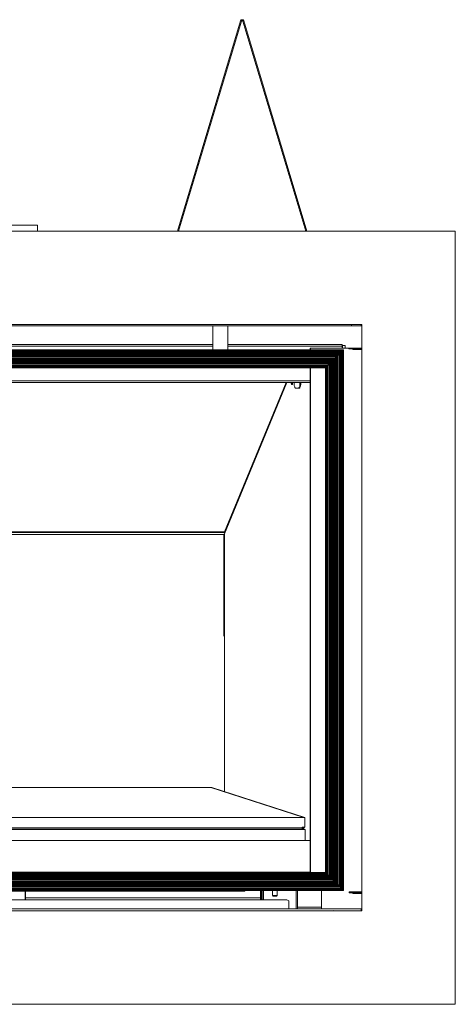
# Model space of a CAD drawing. Units: millimetres. Extents: x 715 to 3128, y 227 to 2643.
# Drawn here: x 1306 to 1770, y 227 to 1276 of the extents above; entities that cross this region are included whole.
import ezdxf

# ---------------------------------------------------------------- set-up
doc = ezdxf.new("R2010")
doc.units = ezdxf.units.MM
doc.header["$LTSCALE"] = 10

msp = doc.modelspace()

# ---------------------------------------------------------------- linework, layer by layer
at = {"color": 7, "linetype": 'Continuous', "lineweight": 15}
for p, q in [((1474.1, 1050.5), (1541.3, 1274.5)), ((1475.1, 1050.5), (1542.2, 1274.2)), ((1542.2, 1274.2), (1541.3, 1274.5)), ((1544.6, 1274.5), (1543.8, 1274.2)), ((1543.8, 1274.2), (1610.9, 1050.5)), ((1544.6, 1274.5), (1611.8, 1050.5)), ((1770.2, 1050.5), (715.2, 1050.5)), ((1324.9, 1056.6), (1296.5, 1056.6)), ((1324.9, 1050.5), (1324.9, 1056.6)), ((1770.2, 226.5), (1770.2, 1050.5)), ((1670.7, 951), (814.7, 951)), ((825.7, 951), (1659.7, 951)), ((825.7, 949.4), (1659.7, 949.4)), ((1511.7, 923.9), (1511.7, 949.4)), ((1527.7, 949.4), (1527.7, 923.9)), ((1659.7, 949.4), (1659.7, 951)), ((1659.7, 951), (1669.7, 951)), ((1669.7, 949.4), (1659.7, 949.4)), ((1669.7, 951), (1669.7, 949.4)), ((1669.7, 951), (1670.7, 951)), ((1669.7, 950.9), (1670.7, 950.9)), ((1670.7, 326), (1670.7, 951)), ((834.4, 923.9), (1651, 923.9)), ((834.8, 923.6), (1650.6, 923.6)), ((973.7, 929.5), (1511.7, 929.5)), ((1527.7, 929.5), (1649.7, 929.5)), ((1615.6, 925.8), (1615.6, 923.9)), ((1615.9, 925.8), (1615.6, 925.8)), ((1656.6, 925.8), (1615.9, 925.8)), ((1649.7, 929.5), (1649.7, 927.7)), ((1649.7, 928.4), (1649.9, 928.4)), ((1649.7, 927.7), (1649.7, 925.8)), ((1649.9, 928.4), (1649.9, 925.8)), ((1650, 928.4), (1649.9, 928.4)), ((1650.6, 923.6), (1649.9, 922.9)), ((1652.9, 928.4), (1650, 928.4)), ((1650.6, 348.3), (1650.6, 923.6)), ((1651, 347.9), (1651, 923.9)), ((1652.9, 928.4), (1652.9, 925.8)), ((1656.6, 925.8), (1656.6, 924.9)), ((1657.9, 925.8), (1656.6, 925.8)), ((1656.6, 924.9), (1657.9, 924.9)), ((1657.9, 924.9), (1657.9, 925.8)), ((1660.9, 925.8), (1657.9, 925.8)), ((1660.9, 924.9), (1657.9, 924.9)), ((1660.9, 925.8), (1660.9, 924.9)), ((1666.5, 925.8), (1660.9, 925.8)), ((1660.9, 924.9), (1666.5, 924.9)), ((1670, 924.1), (1661.1, 924.1)), ((1666.5, 924.9), (1666.5, 925.8)), ((1669.4, 925.8), (1666.5, 925.8)), ((1669.4, 924.9), (1666.5, 924.9)), ((1669.4, 924.9), (1669.4, 925.8)), ((1670, 925.8), (1670, 924.1)), ((1670.7, 925.8), (1670, 925.8)), ((835.5, 922.9), (1649.9, 922.9)), ((835.6, 922.7), (1649.8, 922.7)), ((836, 922.4), (1649.4, 922.4)), ((836.4, 922), (1649, 922)), ((836.8, 921.6), (1648.7, 921.6)), ((836.9, 921.5), (1648.5, 921.5)), ((838.1, 920.3), (1647.3, 920.3)), ((838.2, 920.1), (1647.2, 920.1)), ((838.6, 919.8), (1646.8, 919.8)), ((839, 919.4), (1646.4, 919.4)), ((839.3, 919), (1646.1, 919)), ((839.5, 918.9), (1645.9, 918.9)), ((840.7, 917.7), (1644.7, 917.7)), ((840.8, 917.5), (1644.6, 917.5)), ((841.2, 917.2), (1644.2, 917.2)), ((841.6, 916.8), (1643.9, 916.8)), ((841.9, 916.4), (1643.5, 916.4)), ((842.1, 916.3), (1643.3, 916.3)), ((843.3, 915.1), (1642.2, 915.1)), ((843.4, 915), (1642, 915)), ((843.8, 914.6), (1641.6, 914.6)), ((844.2, 914.2), (1641.3, 914.2)), ((844.5, 913.8), (1640.9, 913.8)), ((844.7, 913.7), (1640.8, 913.7)), ((1640.8, 913.7), (1639.6, 912.5)), ((1640.9, 913.8), (1640.8, 913.7)), ((1640.8, 358.2), (1640.8, 913.7)), ((1640.9, 358.1), (1640.9, 913.8)), ((1641.6, 914.6), (1641.3, 914.2)), ((1641.3, 357.7), (1641.3, 914.2)), ((1641.6, 357.3), (1641.6, 914.6)), ((1642.2, 915.1), (1642, 915)), ((1642, 356.9), (1642, 915)), ((1643.3, 916.3), (1642.2, 915.1)), ((1642.2, 356.8), (1642.2, 915.1)), ((1643.5, 916.4), (1643.3, 916.3)), ((1643.3, 355.6), (1643.3, 916.3)), ((1643.5, 355.5), (1643.5, 916.4)), ((1644.2, 917.2), (1643.9, 916.8)), ((1643.9, 355.1), (1643.9, 916.8)), ((1644.2, 354.7), (1644.2, 917.2)), ((1644.7, 917.7), (1644.6, 917.5)), ((1644.6, 354.3), (1644.6, 917.5)), ((1645.9, 918.9), (1644.7, 917.7)), ((1644.7, 354.2), (1644.7, 917.7)), ((1646.1, 919), (1645.9, 918.9)), ((1645.9, 353), (1645.9, 918.9)), ((1646.1, 352.9), (1646.1, 919)), ((1646.8, 919.8), (1646.4, 919.4)), ((1646.4, 352.5), (1646.4, 919.4)), ((1646.8, 352.1), (1646.8, 919.8)), ((1647.3, 920.3), (1647.2, 920.1)), ((1647.2, 351.7), (1647.2, 920.1)), ((1648.5, 921.5), (1647.3, 920.3)), ((1647.3, 351.6), (1647.3, 920.3)), ((1648.7, 921.6), (1648.5, 921.5)), ((1648.5, 350.4), (1648.5, 921.5)), ((1648.7, 350.3), (1648.7, 921.6)), ((1649.4, 922.4), (1649, 922)), ((1649, 349.9), (1649, 922)), ((1649.4, 349.5), (1649.4, 922.4)), ((1649.9, 922.9), (1649.8, 922.7)), ((1649.8, 349.2), (1649.8, 922.7)), ((1649.9, 349), (1649.9, 922.9)), ((845.8, 912.5), (1639.6, 912.5)), ((846, 912.4), (1639.4, 912.4)), ((846.4, 912), (1639.1, 912)), ((846.7, 911.6), (1638.7, 911.6)), ((847.1, 911.2), (1638.3, 911.2)), ((847.3, 911.1), (1638.2, 911.1)), ((848.4, 909.9), (1637, 909.9)), ((848.6, 909.8), (1636.8, 909.8)), ((849, 909.4), (1636.5, 909.4)), ((849.3, 909), (1636.1, 909)), ((849.7, 908.6), (1635.7, 908.6)), ((849.8, 908.5), (1635.6, 908.5)), ((851, 907.3), (1634.4, 907.3)), ((851.2, 907.2), (1634.3, 907.2)), ((851.5, 906.8), (1633.9, 906.8)), ((851.9, 906.4), (1633.5, 906.4)), ((852.3, 906), (1633.1, 906)), ((852.4, 905.9), (1633, 905.9)), ((853.1, 905.3), (1632.3, 905.3)), ((853.5, 904.9), (1632, 904.9)), ((1615.6, 904.9), (1615.6, 367)), ((1632, 367), (1632, 904.9)), ((1633, 905.9), (1632.3, 905.3)), ((1632.3, 366.6), (1632.3, 905.3)), ((1633.1, 906), (1633, 905.9)), ((1633, 366), (1633, 905.9)), ((1633.1, 365.8), (1633.1, 906)), ((1633.9, 906.8), (1633.5, 906.4)), ((1633.5, 365.5), (1633.5, 906.4)), ((1633.9, 365.1), (1633.9, 906.8)), ((1634.4, 907.3), (1634.3, 907.2)), ((1634.3, 364.7), (1634.3, 907.2)), ((1635.6, 908.5), (1634.4, 907.3)), ((1634.4, 364.6), (1634.4, 907.3)), ((1635.7, 908.6), (1635.6, 908.5)), ((1635.6, 363.4), (1635.6, 908.5)), ((1635.7, 363.2), (1635.7, 908.6)), ((1636.5, 909.4), (1636.1, 909)), ((1636.1, 362.9), (1636.1, 909)), ((1636.5, 362.5), (1636.5, 909.4)), ((1637, 909.9), (1636.8, 909.8)), ((1636.8, 362.1), (1636.8, 909.8)), ((1638.2, 911.1), (1637, 909.9)), ((1637, 362), (1637, 909.9)), ((1638.3, 911.2), (1638.2, 911.1)), ((1638.2, 360.8), (1638.2, 911.1)), ((1638.3, 360.6), (1638.3, 911.2)), ((1639.1, 912), (1638.7, 911.6)), ((1638.7, 360.3), (1638.7, 911.6)), ((1639.1, 359.9), (1639.1, 912)), ((1639.6, 912.5), (1639.4, 912.4)), ((1639.4, 359.5), (1639.4, 912.4)), ((1639.6, 359.4), (1639.6, 912.5)), ((869.8, 889), (1615.6, 889)), ((1590.5, 889), (1524.2, 728)), ((1595.3, 888.8), (1595.3, 889)), ((1596.2, 888.8), (1596.2, 889)), ((1596.5, 888.8), (1596.5, 889)), ((1598.5, 887.9), (1598.5, 889)), ((1602.8, 883.1), (1600.3, 883.1)), ((1603.6, 883.1), (1602.8, 883.1)), ((1604.6, 887.9), (1604.6, 889)), ((1604.6, 887.9), (1605.4, 887.9)), ((1605.4, 887.9), (1605.4, 889)), ((961.2, 729.8), (1524.3, 729.8)), ((1523.4, 727), (962, 727)), ((1523.4, 727), (1523.6, 727)), ((1338.9, 457.5), (975.9, 457.5)), ((1509.5, 457.5), (1338.9, 457.5)), ((1509.5, 457.4), (1338.9, 457.4)), ((1509.5, 457.4), (1509.5, 457.5)), ((1608.8, 425.7), (1509.6, 457.4)), ((1509.6, 457.4), (1510.5, 457.4)), ((1609.7, 425.7), (1510.5, 457.4)), ((875.6, 425.6), (1609.8, 425.6)), ((875.6, 425.5), (1609.8, 425.5)), ((1608.8, 425.7), (1608.8, 425.6)), ((1609.7, 425.7), (1608.8, 425.7)), ((1609.7, 425.6), (1609.7, 425.7)), ((1609.8, 425.5), (1609.8, 425.6)), ((1609.8, 425.5), (1609.8, 415.1)), ((875.2, 412.9), (1610.2, 412.9)), ((878.5, 414.7), (1607, 414.7)), ((878.5, 413.1), (1607, 413.1)), ((1609.8, 415.1), (1607, 415.1)), ((1607, 415.1), (1607, 414.7)), ((1607, 413.1), (1607, 414.7)), ((1607, 414.1), (1607.4, 414.2)), ((1607, 413.2), (1607.4, 413.2)), ((1607.4, 414.2), (1607.4, 413.2)), ((1608.1, 415), (1608.1, 415.1)), ((1608.1, 415), (1609, 415)), ((1608.2, 413.6), (1610.2, 412.9)), ((1609, 415), (1609, 415.1)), ((1610.2, 401.1), (1610.2, 412.9)), ((1615.6, 401.1), (869.8, 401.1)), ((843.3, 356.8), (1642.2, 356.8)), ((843.4, 356.9), (1642, 356.9)), ((843.8, 357.3), (1641.6, 357.3)), ((844.2, 357.7), (1641.3, 357.7)), ((844.5, 358.1), (1640.9, 358.1)), ((844.7, 358.2), (1640.8, 358.2)), ((845.8, 359.4), (1639.6, 359.4)), ((846, 359.5), (1639.4, 359.5)), ((846.4, 359.9), (1639.1, 359.9)), ((846.7, 360.3), (1638.7, 360.3)), ((847.1, 360.6), (1638.3, 360.6)), ((847.3, 360.8), (1638.2, 360.8)), ((848.4, 362), (1637, 362)), ((848.6, 362.1), (1636.8, 362.1)), ((849, 362.5), (1636.5, 362.5)), ((849.3, 362.9), (1636.1, 362.9)), ((849.7, 363.2), (1635.7, 363.2)), ((849.8, 363.4), (1635.6, 363.4)), ((851, 364.6), (1634.4, 364.6)), ((851.2, 364.7), (1634.3, 364.7)), ((851.5, 365.1), (1633.9, 365.1)), ((851.9, 365.5), (1633.5, 365.5)), ((852.3, 365.8), (1633.1, 365.8)), ((852.4, 366), (1633, 366)), ((853.1, 366.6), (1632.3, 366.6)), ((853.5, 367), (1632, 367)), ((1632.3, 366.6), (1633, 366)), ((1633, 366), (1633.1, 365.8)), ((1633.5, 365.5), (1633.9, 365.1)), ((1634.3, 364.7), (1634.4, 364.6)), ((1634.4, 364.6), (1635.6, 363.4)), ((1635.6, 363.4), (1635.7, 363.2)), ((1636.1, 362.9), (1636.5, 362.5)), ((1636.8, 362.1), (1637, 362)), ((1637, 362), (1638.2, 360.8)), ((1638.2, 360.8), (1638.3, 360.6)), ((1638.7, 360.3), (1639.1, 359.9)), ((1639.4, 359.5), (1639.6, 359.4)), ((1639.6, 359.4), (1640.8, 358.2)), ((1640.8, 358.2), (1640.9, 358.1)), ((1641.3, 357.7), (1641.6, 357.3)), ((1642, 356.9), (1642.2, 356.8)), ((1642.2, 356.8), (1643.3, 355.6)), ((834.4, 347.9), (1651, 347.9)), ((834.8, 348.3), (1650.6, 348.3)), ((835.5, 349), (1649.9, 349)), ((835.6, 349.2), (1649.8, 349.2)), ((836, 349.5), (1649.4, 349.5)), ((836.4, 349.9), (1649, 349.9)), ((836.8, 350.3), (1648.7, 350.3)), ((836.9, 350.4), (1648.5, 350.4)), ((838.1, 351.6), (1647.3, 351.6)), ((838.2, 351.7), (1647.2, 351.7)), ((838.6, 352.1), (1646.8, 352.1)), ((839, 352.5), (1646.4, 352.5)), ((839.3, 352.9), (1646.1, 352.9)), ((839.5, 353), (1645.9, 353)), ((840.7, 354.2), (1644.7, 354.2)), ((840.8, 354.3), (1644.6, 354.3)), ((841.2, 354.7), (1644.2, 354.7)), ((841.6, 355.1), (1643.9, 355.1)), ((841.9, 355.5), (1643.5, 355.5)), ((842.1, 355.6), (1643.3, 355.6)), ((946.1, 347), (1539.3, 347)), ((1311.5, 338), (1311.5, 347)), ((1312, 338), (1312, 347)), ((1539.3, 347), (1540.6, 347.9)), ((1545, 347), (1539.3, 347)), ((1545.4, 347.9), (1545, 347)), ((1545, 347), (1545.9, 347)), ((1546.3, 347.9), (1545.9, 347)), ((1562.4, 347.9), (1562.4, 339.8)), ((1564.2, 347.9), (1564.2, 338)), ((1575.3, 347.9), (1575.3, 342.3)), ((1580.2, 342.3), (1580.2, 347.9)), ((1602.1, 347.9), (1602.1, 329.9)), ((1627.5, 329.9), (1627.5, 347.9)), ((1643.3, 355.6), (1643.5, 355.5)), ((1643.9, 355.1), (1644.2, 354.7)), ((1644.6, 354.3), (1644.7, 354.2)), ((1644.7, 354.2), (1645.9, 353)), ((1645.9, 353), (1646.1, 352.9)), ((1646.4, 352.5), (1646.8, 352.1)), ((1647.2, 351.7), (1647.3, 351.6)), ((1647.3, 351.6), (1648.5, 350.4)), ((1648.5, 350.4), (1648.7, 350.3)), ((1649, 349.9), (1649.4, 349.5)), ((1649.8, 349.2), (1649.9, 349)), ((1649.9, 349), (1650.6, 348.3)), ((894.7, 338), (1590.7, 338)), ((1562.4, 339.8), (1312, 339.8)), ((1575.3, 342.3), (1575.8, 341.8)), ((1575.3, 342.3), (1580.2, 342.3)), ((1575.8, 341.8), (1579.7, 341.8)), ((1579.7, 341.8), (1580.2, 342.3)), ((1592.7, 336.6), (1590.7, 338)), ((1592.7, 336.6), (1592.7, 328.4)), ((1657, 346.2), (1657, 345.3)), ((1657, 346.2), (1658.5, 346.2)), ((1658.5, 345.3), (1657, 345.3)), ((1658.5, 346.2), (1658.5, 345.3)), ((1658.5, 346.2), (1660.3, 346.2)), ((1658.5, 345.3), (1660.3, 345.3)), ((1660.3, 345.3), (1660.3, 346.2)), ((1660.3, 346.2), (1667.1, 346.2)), ((1667.1, 345.3), (1660.3, 345.3)), ((1660.8, 344.6), (1660.8, 345.3)), ((1670.2, 344.6), (1660.8, 344.6)), ((1661.5, 344.6), (1661.5, 345.2)), ((1667.1, 346.2), (1667.1, 345.3)), ((1667.1, 346.2), (1670, 346.2)), ((1667.1, 345.3), (1670, 345.3)), ((1670, 346.2), (1670.2, 346.2)), ((1670, 345.3), (1670, 346.2)), ((1670.2, 346.2), (1670, 346.2)), ((1670.2, 346.2), (1670.2, 344.6)), ((814.7, 326), (1670.7, 326)), ((815.7, 328.1), (1669.7, 328.1)), ((815.7, 326.2), (1669.7, 326.2)), ((1592.7, 328.4), (892.7, 328.4)), ((1311.5, 326), (1311.5, 326.2)), ((1312, 326), (1312, 326.2)), ((1564.2, 326.2), (1564.2, 326)), ((1592.7, 328.1), (1592.7, 328.4)), ((1627.5, 329.9), (1602.1, 329.9)), ((1602.1, 329.9), (1602.1, 328.1)), ((1602.2, 326.2), (1602.2, 326)), ((1608.8, 326.2), (1608.7, 326)), ((1609.5, 326), (1609.6, 326.2)), ((1614, 326.2), (1614, 326)), ((1627.5, 328.1), (1627.5, 329.9)), ((1670.7, 328.3), (1627.5, 328.3)), ((1629.1, 326.2), (1629.3, 326)), ((1640.1, 326.3), (1639.9, 326)), ((1640.7, 326), (1640.9, 326.3)), ((1648.5, 328.1), (1648.5, 328.3)), ((1652.6, 326), (1652.5, 326.3)), ((1661.2, 328.1), (1661.2, 328.3)), ((1661.7, 328.3), (1670.6, 328.3)), ((1661.7, 328.3), (1661.7, 328.3)), ((1669.7, 328.1), (1669.7, 326.2)), ((1669.7, 327.2), (1670.7, 327.2)), ((1669.7, 326.3), (1670.7, 326.3)), ((1670.7, 328.3), (1670.6, 328.3)), ((1670.6, 328.3), (1670.6, 328.3)), ((1670.7, 327.2), (1670.7, 326.3)), ((1670.7, 327.2), (1670.7, 327.2)), ((715.2, 226.5), (1770.2, 226.5))]:
    msp.add_line(p, q, dxfattribs=at)
at = {"color": 8, "linetype": 'Continuous', "lineweight": 15}
for p, q in [((1511.7, 927.7), (973.7, 927.7)), ((1649.7, 927.7), (1527.7, 927.7)), ((1615.9, 923.9), (1615.9, 925.8)), ((1650, 925.8), (1650, 928.4)), ((1615.9, 367), (1615.9, 904.9)), ((869.8, 890.7), (1615.6, 890.7)), ((1524.3, 729.8), (1589.9, 889)), ((960.8, 729.2), (1524.7, 729.2)), ((1523.4, 618.8), (1523.4, 727)), ((1524.2, 728), (1524.2, 453)), ((1607.4, 414.2), (1607, 414.3)), ((1608.1, 415), (1607.8, 415.1)), ((869.8, 367.2), (1615.6, 367.2)), ((1562.5, 338), (1562.5, 347.9)), ((1563.2, 338), (1563.2, 347.9)), ((1565.9, 347.9), (1565.9, 338)), ((1600.6, 347.9), (1600.6, 328.1)), ((1562.5, 326), (1562.5, 326.2)), ((1563.2, 326), (1563.2, 326.2)), ((1565.9, 326.2), (1565.9, 326)), ((1600.6, 326.2), (1600.6, 326))]:
    msp.add_line(p, q, dxfattribs=at)
at = {"color": 7, "linetype": 'Continuous', "lineweight": 15, "flags": 128}
for points in [[(1651, 923.9), (1651, 923.9), (1651, 923.9), (1650.9, 923.9), (1650.9, 923.8), (1650.8, 923.8), (1650.8, 923.7), (1650.7, 923.6), (1650.6, 923.6)], [(1651, 923.9), (1651, 923.9), (1651, 923.9), (1650.9, 923.9), (1650.9, 923.8), (1650.8, 923.8), (1650.8, 923.7), (1650.7, 923.6), (1650.6, 923.6)], [(1641.3, 914.2), (1641.2, 914.1), (1641.1, 914), (1641.1, 914), (1641, 913.9), (1640.9, 913.9), (1640.9, 913.8), (1640.9, 913.8)], [(1641.3, 914.2), (1641.2, 914.1), (1641.1, 914), (1641.1, 914), (1641, 913.9), (1640.9, 913.9), (1640.9, 913.8), (1640.9, 913.8)], [(1642, 915), (1642, 914.9), (1642, 914.9), (1641.9, 914.8), (1641.9, 914.8), (1641.8, 914.7), (1641.7, 914.7), (1641.6, 914.6)], [(1642, 915), (1642, 914.9), (1642, 914.9), (1641.9, 914.8), (1641.9, 914.8), (1641.8, 914.7), (1641.7, 914.7), (1641.6, 914.6)], [(1643.9, 916.8), (1643.8, 916.7), (1643.7, 916.6), (1643.6, 916.6), (1643.6, 916.5), (1643.5, 916.5), (1643.5, 916.4), (1643.5, 916.4)], [(1643.9, 916.8), (1643.8, 916.7), (1643.7, 916.6), (1643.6, 916.6), (1643.6, 916.5), (1643.5, 916.5), (1643.5, 916.4), (1643.5, 916.4)], [(1644.6, 917.5), (1644.6, 917.5), (1644.6, 917.5), (1644.5, 917.4), (1644.5, 917.4), (1644.4, 917.3), (1644.3, 917.2), (1644.2, 917.2)], [(1644.6, 917.5), (1644.6, 917.5), (1644.6, 917.5), (1644.5, 917.4), (1644.5, 917.4), (1644.4, 917.3), (1644.3, 917.2), (1644.2, 917.2)], [(1646.4, 919.4), (1646.4, 919.3), (1646.3, 919.2), (1646.2, 919.2), (1646.2, 919.1), (1646.1, 919.1), (1646.1, 919), (1646.1, 919)], [(1646.4, 919.4), (1646.4, 919.3), (1646.3, 919.2), (1646.2, 919.2), (1646.2, 919.1), (1646.1, 919.1), (1646.1, 919), (1646.1, 919)], [(1647.2, 920.1), (1647.2, 920.1), (1647.1, 920.1), (1647.1, 920), (1647, 920), (1647, 919.9), (1646.9, 919.8), (1646.8, 919.8)], [(1647.2, 920.1), (1647.2, 920.1), (1647.1, 920.1), (1647.1, 920), (1647, 920), (1647, 919.9), (1646.9, 919.8), (1646.8, 919.8)], [(1649, 922), (1649, 921.9), (1648.9, 921.8), (1648.8, 921.8), (1648.8, 921.7), (1648.7, 921.6), (1648.7, 921.6), (1648.7, 921.6)], [(1649, 922), (1649, 921.9), (1648.9, 921.8), (1648.8, 921.8), (1648.8, 921.7), (1648.7, 921.6), (1648.7, 921.6), (1648.7, 921.6)], [(1649.8, 922.7), (1649.8, 922.7), (1649.7, 922.7), (1649.7, 922.6), (1649.6, 922.6), (1649.6, 922.5), (1649.5, 922.4), (1649.4, 922.4)], [(1649.8, 922.7), (1649.8, 922.7), (1649.7, 922.7), (1649.7, 922.6), (1649.6, 922.6), (1649.6, 922.5), (1649.5, 922.4), (1649.4, 922.4)], [(1632.3, 905.3), (1632.3, 905.2), (1632.2, 905.1), (1632.1, 905.1), (1632.1, 905), (1632, 905), (1632, 904.9), (1632, 904.9), (1632, 904.9), (1632, 904.9)], [(1632.3, 905.3), (1632.3, 905.2), (1632.2, 905.1), (1632.1, 905.1), (1632.1, 905), (1632, 905), (1632, 904.9), (1632, 904.9), (1632, 904.9), (1632, 904.9)], [(1633.5, 906.4), (1633.4, 906.3), (1633.3, 906.3), (1633.3, 906.2), (1633.2, 906.2), (1633.2, 906.1), (1633.1, 906.1), (1633.1, 906)], [(1633.5, 906.4), (1633.4, 906.3), (1633.3, 906.3), (1633.3, 906.2), (1633.2, 906.2), (1633.2, 906.1), (1633.1, 906.1), (1633.1, 906)], [(1634.3, 907.2), (1634.2, 907.2), (1634.2, 907.1), (1634.1, 907.1), (1634.1, 907), (1634, 907), (1634, 906.9), (1633.9, 906.8)], [(1634.3, 907.2), (1634.2, 907.2), (1634.2, 907.1), (1634.1, 907.1), (1634.1, 907), (1634, 907), (1634, 906.9), (1633.9, 906.8)], [(1636.1, 909), (1636, 908.9), (1635.9, 908.9), (1635.9, 908.8), (1635.8, 908.7), (1635.8, 908.7), (1635.7, 908.7), (1635.7, 908.6)], [(1636.1, 909), (1636, 908.9), (1635.9, 908.9), (1635.9, 908.8), (1635.8, 908.7), (1635.8, 908.7), (1635.7, 908.7), (1635.7, 908.6)], [(1636.8, 909.8), (1636.8, 909.8), (1636.8, 909.7), (1636.7, 909.7), (1636.7, 909.6), (1636.6, 909.5), (1636.5, 909.5), (1636.5, 909.4)], [(1636.8, 909.8), (1636.8, 909.8), (1636.8, 909.7), (1636.7, 909.7), (1636.7, 909.6), (1636.6, 909.5), (1636.5, 909.5), (1636.5, 909.4)], [(1638.7, 911.6), (1638.6, 911.5), (1638.5, 911.5), (1638.5, 911.4), (1638.4, 911.3), (1638.4, 911.3), (1638.3, 911.2), (1638.3, 911.2)], [(1638.7, 911.6), (1638.6, 911.5), (1638.5, 911.5), (1638.5, 911.4), (1638.4, 911.3), (1638.4, 911.3), (1638.3, 911.2), (1638.3, 911.2)], [(1639.4, 912.4), (1639.4, 912.3), (1639.4, 912.3), (1639.3, 912.3), (1639.3, 912.2), (1639.2, 912.1), (1639.1, 912.1), (1639.1, 912)], [(1639.4, 912.4), (1639.4, 912.3), (1639.4, 912.3), (1639.3, 912.3), (1639.3, 912.2), (1639.2, 912.1), (1639.1, 912.1), (1639.1, 912)], [(1596.8, 889), (1596.8, 888.8), (1596.8, 888.1), (1596.6, 887.4), (1596.4, 887), (1596.1, 886.8), (1595.8, 887), (1595.5, 887.4), (1595.4, 888.1), (1595.3, 888.8), (1595.3, 888.8)], [(1596.7, 887.6), (1596.6, 888.1), (1596.5, 888.8)], [(1598.5, 887.9), (1598.5, 886.9), (1598.6, 886), (1598.8, 885.2), (1599, 884.5), (1599.3, 883.9), (1599.6, 883.5), (1600, 883.2), (1600.3, 883.1)], [(1602.8, 883.1), (1603.1, 883.2), (1603.5, 883.5), (1603.8, 883.9), (1604.1, 884.5), (1604.3, 885.2), (1604.5, 886), (1604.6, 886.9), (1604.6, 887.9)], [(1605.4, 887.9), (1605.4, 886.9), (1605.3, 886), (1605.1, 885.2), (1604.9, 884.5), (1604.6, 883.9), (1604.3, 883.5), (1604, 883.2), (1603.6, 883.1)], [(1632, 367), (1632, 367), (1632, 367), (1632, 366.9), (1632, 366.9), (1632.1, 366.9), (1632.1, 366.8), (1632.2, 366.7), (1632.3, 366.7), (1632.3, 366.6)], [(1632.3, 366.6), (1632.3, 366.7), (1632.2, 366.8), (1632.1, 366.8), (1632.1, 366.9), (1632, 366.9), (1632, 367), (1632, 367), (1632, 367)], [(1633.1, 365.8), (1633.1, 365.8), (1633.2, 365.8), (1633.2, 365.7), (1633.3, 365.7), (1633.3, 365.6), (1633.4, 365.5), (1633.5, 365.5)], [(1633.5, 365.5), (1633.4, 365.5), (1633.3, 365.6), (1633.3, 365.7), (1633.2, 365.7), (1633.2, 365.8), (1633.1, 365.8), (1633.1, 365.8)], [(1633.9, 365.1), (1634, 365), (1634, 364.9), (1634.1, 364.9), (1634.1, 364.8), (1634.2, 364.8), (1634.2, 364.7), (1634.3, 364.7)], [(1634.3, 364.7), (1634.2, 364.7), (1634.2, 364.8), (1634.1, 364.8), (1634.1, 364.9), (1634, 364.9), (1634, 365), (1633.9, 365.1)], [(1635.7, 363.2), (1635.7, 363.2), (1635.8, 363.2), (1635.8, 363.1), (1635.9, 363.1), (1635.9, 363), (1636, 362.9), (1636.1, 362.9)], [(1636.1, 362.9), (1636, 362.9), (1635.9, 363), (1635.9, 363.1), (1635.8, 363.1), (1635.8, 363.2), (1635.7, 363.2), (1635.7, 363.2)], [(1636.5, 362.5), (1636.5, 362.4), (1636.6, 362.3), (1636.7, 362.3), (1636.7, 362.2), (1636.8, 362.2), (1636.8, 362.1), (1636.8, 362.1)], [(1636.8, 362.1), (1636.8, 362.1), (1636.8, 362.2), (1636.7, 362.2), (1636.7, 362.3), (1636.6, 362.3), (1636.5, 362.4), (1636.5, 362.5)], [(1638.3, 360.6), (1638.3, 360.6), (1638.4, 360.6), (1638.4, 360.5), (1638.5, 360.5), (1638.5, 360.4), (1638.6, 360.4), (1638.7, 360.3)], [(1638.7, 360.3), (1638.6, 360.4), (1638.5, 360.4), (1638.5, 360.5), (1638.4, 360.5), (1638.4, 360.6), (1638.3, 360.6), (1638.3, 360.6)], [(1639.1, 359.9), (1639.1, 359.8), (1639.2, 359.7), (1639.3, 359.7), (1639.3, 359.6), (1639.4, 359.6), (1639.4, 359.5), (1639.4, 359.5)], [(1639.4, 359.5), (1639.4, 359.5), (1639.4, 359.6), (1639.3, 359.6), (1639.3, 359.7), (1639.2, 359.7), (1639.1, 359.8), (1639.1, 359.9)], [(1640.9, 358.1), (1640.9, 358), (1640.9, 358), (1641, 358), (1641.1, 357.9), (1641.1, 357.8), (1641.2, 357.8), (1641.3, 357.7)], [(1641.3, 357.7), (1641.2, 357.8), (1641.1, 357.8), (1641.1, 357.9), (1641, 358), (1640.9, 358), (1640.9, 358), (1640.9, 358.1)], [(1641.6, 357.3), (1641.7, 357.2), (1641.8, 357.2), (1641.9, 357.1), (1641.9, 357), (1642, 357), (1642, 356.9), (1642, 356.9)], [(1642, 356.9), (1642, 356.9), (1642, 357), (1641.9, 357), (1641.9, 357.1), (1641.8, 357.2), (1641.7, 357.2), (1641.6, 357.3)], [(1643.5, 355.5), (1643.5, 355.4), (1643.5, 355.4), (1643.6, 355.4), (1643.6, 355.3), (1643.7, 355.2), (1643.8, 355.2), (1643.9, 355.1)], [(1643.9, 355.1), (1643.8, 355.2), (1643.7, 355.2), (1643.6, 355.3), (1643.6, 355.4), (1643.5, 355.4), (1643.5, 355.4), (1643.5, 355.5)], [(1644.2, 354.7), (1644.3, 354.6), (1644.4, 354.6), (1644.5, 354.5), (1644.5, 354.4), (1644.6, 354.4), (1644.6, 354.4), (1644.6, 354.3)], [(1644.6, 354.3), (1644.6, 354.4), (1644.6, 354.4), (1644.5, 354.4), (1644.5, 354.5), (1644.4, 354.6), (1644.3, 354.6), (1644.2, 354.7)], [(1646.1, 352.9), (1646.1, 352.9), (1646.1, 352.8), (1646.2, 352.8), (1646.2, 352.7), (1646.3, 352.6), (1646.4, 352.6), (1646.4, 352.5)], [(1646.4, 352.5), (1646.4, 352.6), (1646.3, 352.6), (1646.2, 352.7), (1646.2, 352.8), (1646.1, 352.8), (1646.1, 352.9), (1646.1, 352.9)], [(1646.8, 352.1), (1646.9, 352), (1647, 352), (1647, 351.9), (1647.1, 351.8), (1647.1, 351.8), (1647.2, 351.8), (1647.2, 351.7)], [(1647.2, 351.7), (1647.2, 351.8), (1647.1, 351.8), (1647.1, 351.8), (1647, 351.9), (1647, 352), (1646.9, 352), (1646.8, 352.1)], [(1648.7, 350.3), (1648.7, 350.3), (1648.7, 350.2), (1648.8, 350.2), (1648.8, 350.1), (1648.9, 350.1), (1649, 350), (1649, 349.9)], [(1649, 349.9), (1649, 350), (1648.9, 350.1), (1648.8, 350.1), (1648.8, 350.2), (1648.7, 350.2), (1648.7, 350.3), (1648.7, 350.3)], [(1649.4, 349.5), (1649.5, 349.5), (1649.6, 349.4), (1649.6, 349.3), (1649.7, 349.3), (1649.7, 349.2), (1649.8, 349.2), (1649.8, 349.2)], [(1649.8, 349.2), (1649.8, 349.2), (1649.7, 349.2), (1649.7, 349.3), (1649.6, 349.3), (1649.6, 349.4), (1649.5, 349.5), (1649.4, 349.5)], [(1650.6, 348.3), (1650.7, 348.2), (1650.8, 348.2), (1650.8, 348.1), (1650.9, 348.1), (1650.9, 348), (1651, 348), (1651, 347.9), (1651, 347.9)], [(1651, 347.9), (1651, 347.9), (1651, 348), (1650.9, 348), (1650.9, 348.1), (1650.8, 348.1), (1650.8, 348.2), (1650.7, 348.2), (1650.6, 348.3)], [(1670.2, 345.2), (1670.1, 345.3), (1670, 345.3)], [(1641.1, 328.3), (1641.1, 328.3), (1641, 328.1)], [(1641.8, 328.1), (1641.9, 328.3), (1641.9, 328.3)]]:
    msp.add_lwpolyline(points, dxfattribs=at)
at = {"color": 7, "linetype": 'Continuous', "lineweight": 15}
for centre, radius, start, end in [((1543, 1274), 1.73, 16.6958, 163.3042), ((1543, 1274), 0.813, 16.6958, 163.3042), ((1660.4, 924.2), 0.721, 351.1526, 76.8063), ((1669.4, 924.9), 0.893, 50.5511, 88.7357), ((1669.3, 924.2), 0.721, 351.1556, 76.8034), ((1599.6, 888.6), 3.42, 177.1637, 205.8931), ((1607.3, 415), 0.831, 275.4193, 1.2713), ((1607.2, 415), 1.77, 275.4193, 1.2701), ((1661, 344.6), 0.681, 0.4615, 77.8835)]:
    msp.add_arc(centre, radius, start, end, dxfattribs=at)
for points, knots in [([(1523.6, 727), (1523.7, 727.1), (1524, 727.5), (1524.1, 727.8), (1524.2, 728)], [0, 0, 0, 0, 0.499996, 1, 1, 1, 1]), ([(1524.6, 729.4), (1524.6, 729.5), (1524.5, 729.6), (1524.3, 729.8), (1524.3, 729.8)], [0, 0, 0, 0, 0.500008, 1, 1, 1, 1]), ([(1524.3, 729.8), (1524.3, 729.8), (1524.4, 729.7), (1524.5, 729.5), (1524.6, 729.4), (1524.7, 729.3)], [0, 0, 0, 0, 0.281081, 0.56221, 1, 1, 1, 1])]:
    msp.add_open_spline(points, degree=3, knots=knots, dxfattribs=at)

doc.saveas('drawing.dxf')
